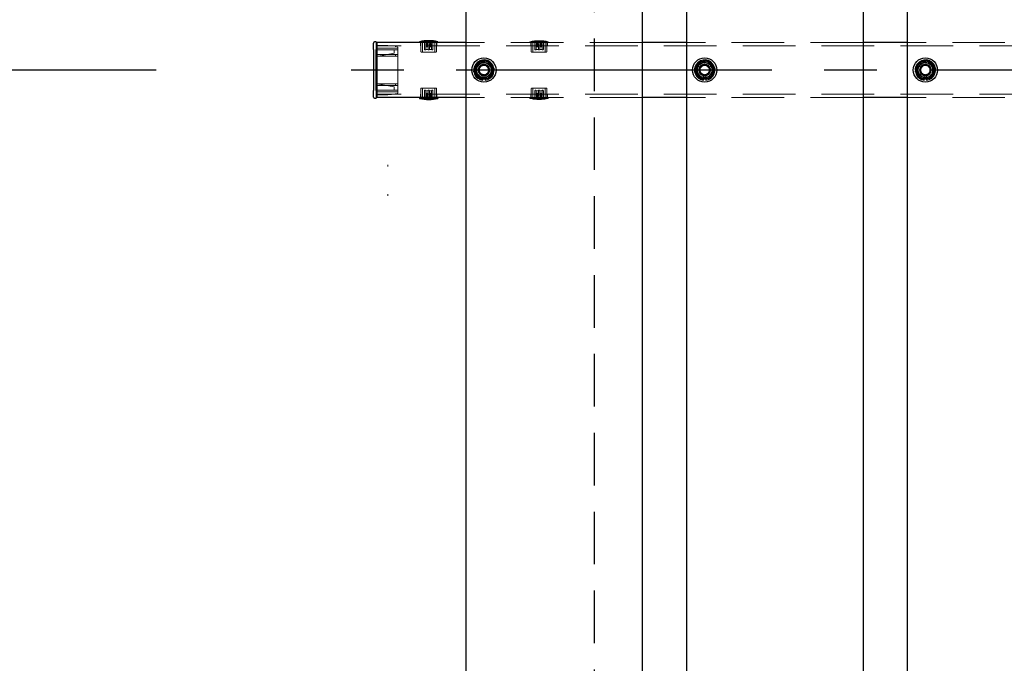
# Model space of a CAD drawing. Extents: x 0 to 21000, y 0 to 14850.
# Drawn here: x 4803 to 5695, y 11330 to 11913 of the extents above; entities that cross this region are included whole.
import ezdxf

# ---------------------------------------------------------------- set-up
doc = ezdxf.new("R2010")
doc.units = 0
doc.header["$LTSCALE"] = 15
doc.linetypes.add('CENTER2', pattern=[28.575, 19.05, -3.175, 3.175, -3.175])
doc.linetypes.add('HIDDEN2', pattern=[4.7625, 3.175, -1.5875])
doc.layers.get('DEFPOINTS').update_dxf_attribs({"linetype": 'CONTINUOUS'})
for name, color, linetype in [('P001', 131, 'CONTINUOUS'), ('P919', 75, 'CONTINUOUS'), ('P_1CENTER', 2, 'CONTINUOUS'), ('P_2DIM', 6, 'CONTINUOUS')]:
    doc.layers.add(name, color=color, linetype=linetype)
doc.layers.add('P902（隠線）', color=147, linetype='CONTINUOUS', lineweight=5, true_color=0x3f6f7f)
doc.styles.add('BIGFONT', font='simplex.shx', dxfattribs={"bigfont": 'bigfont.shx'})
doc.dimstyles.new('DIMBIGFONT$0', dxfattribs={"dimscale": 50, "dimtxt": 3, "dimasz": 2, "dimexe": 1.5, "dimexo": 3, "dimgap": 0.75, "dimtad": 1, "dimdec": 1, "dimdsep": 46, "dimtxsty": 'BIGFONT', "dimsah": 1, "dimcen": 0, "dimclrt": 230, "dimadec": 1, "dimazin": 2, "dimtfac": 0.6, "dimtdec": 1, "dimtofl": 0, "dimtmove": 2, "dimatfit": 3, "dimfxl": 1, "dimtvp": 1, "dimtolj": 1, "dimarcsym": 0})

# ---------------------------------------------------------------- blocks, each defined once
blk = doc.blocks.new('*D12')
at = {"layer": 'DEFPOINTS', "color": 0}
for p in [(9723.44, 13467.2), (5123.44, 11891.7), (9723.44, 11891.7)]:
    blk.add_point(p, dxfattribs=at)
at = {"layer": 'P_2DIM', "color": 0, "lineweight": -2}
for p, q in [((5123.44, 12041.7), (5123.44, 13542.2)), ((9723.44, 12041.7), (9723.44, 13542.2)), ((5223.44, 13467.2), (9623.44, 13467.2))]:
    blk.add_line(p, q, dxfattribs=at)
at = {"layer": 'P_2DIM', "color": 0}
for points in [[(5223.44, 13483.87), (5223.44, 13450.54), (5123.44, 13467.2)], [(9623.44, 13483.87), (9623.44, 13450.54), (9723.44, 13467.2)]]:
    blk.add_solid(points, dxfattribs=at)
at = {"layer": 'P_2DIM', "color": 230, "insert": (7159.16, 13654.7), "char_height": 150, "attachment_point": 1, "style": 'BIGFONT'}
blk.add_mtext('\\A1;4600', dxfattribs=at)
blk = doc.blocks.new('*D13')
at = {"layer": 'DEFPOINTS', "color": 0}
for p in [(5123.44, 13067.2), (5223.44, 11923.95), (5123.44, 11891.7)]:
    blk.add_point(p, dxfattribs=at)
at = {"layer": 'P_2DIM', "color": 0, "lineweight": -2}
for p, q in [((5123.44, 12041.7), (5123.44, 13142.2)), ((5223.44, 12073.95), (5223.44, 13142.2)), ((5023.44, 13067.2), (4923.44, 13067.2)), ((5223.44, 13067.2), (5123.44, 13067.2)), ((5323.44, 13067.2), (5423.44, 13067.2))]:
    blk.add_line(p, q, dxfattribs=at)
at = {"layer": 'P_2DIM', "color": 0}
for points in [[(5023.44, 13083.87), (5023.44, 13050.54), (5123.44, 13067.2)], [(5323.44, 13083.87), (5323.44, 13050.54), (5223.44, 13067.2)]]:
    blk.add_solid(points, dxfattribs=at)
at = {"layer": 'P_2DIM', "color": 230, "insert": (5156.97, 13285.21), "char_height": 150, "attachment_point": 1, "style": 'BIGFONT'}
blk.add_mtext('\\A1;100', dxfattribs=at)
blk = doc.blocks.new('*D6')
at = {"layer": 'DEFPOINTS', "color": 0}
for p in [(5206.94, 12067.2), (3626.44, 9867.2), (5206.94, 9867.2)]:
    blk.add_point(p, dxfattribs=at)
at = {"layer": 'P_2DIM', "color": 0, "lineweight": -2}
for p, q in [((5056.94, 12067.2), (3551.44, 12067.2)), ((3626.44, 11967.2), (3626.44, 9967.2)), ((5056.94, 9867.2), (3551.44, 9867.2))]:
    blk.add_line(p, q, dxfattribs=at)
at = {"layer": 'P_2DIM', "color": 0}
for points in [[(3609.78, 11967.2), (3643.11, 11967.2), (3626.44, 12067.2)], [(3609.78, 9967.2), (3643.11, 9967.2), (3626.44, 9867.2)]]:
    blk.add_solid(points, dxfattribs=at)
at = {"layer": 'P_2DIM', "color": 230, "insert": (3438.94, 10798.34), "char_height": 150, "attachment_point": 1, "rotation": 90, "style": 'BIGFONT'}
blk.add_mtext('\\A1;2200', dxfattribs=at)
blk = doc.blocks.new('*D8')
at = {"layer": 'DEFPOINTS', "color": 0}
for p in [(4126.44, 11867.2), (5076.44, 11867.2), (5076.44, 10867.2)]:
    blk.add_point(p, dxfattribs=at)
at = {"layer": 'P_2DIM', "color": 0, "lineweight": -2}
for p, q in [((4926.44, 11867.2), (4051.44, 11867.2)), ((4126.44, 10967.2), (4126.44, 11767.2)), ((4926.44, 10867.2), (4051.44, 10867.2))]:
    blk.add_line(p, q, dxfattribs=at)
at = {"layer": 'P_2DIM', "color": 0}
for points in [[(4109.78, 11767.2), (4143.11, 11767.2), (4126.44, 11867.2)], [(4109.78, 10967.2), (4143.11, 10967.2), (4126.44, 10867.2)]]:
    blk.add_solid(points, dxfattribs=at)
at = {"layer": 'P_2DIM', "color": 230, "insert": (3938.94, 11117.2), "char_height": 150, "attachment_point": 1, "rotation": 90, "style": 'BIGFONT'}
blk.add_mtext('\\A1;1000', dxfattribs=at)
blk = doc.blocks.new('*D7')
at = {"layer": 'DEFPOINTS', "color": 0}
for p in [(4126.44, 12067.2), (5206.94, 12067.2), (5076.44, 11867.2)]:
    blk.add_point(p, dxfattribs=at)
at = {"layer": 'P_2DIM', "color": 0, "lineweight": -2}
for p, q in [((4126.44, 12167.2), (4126.44, 12267.2)), ((5056.94, 12067.2), (4051.44, 12067.2)), ((4926.44, 11867.2), (4051.44, 11867.2)), ((4126.44, 11767.2), (4126.44, 11667.2))]:
    blk.add_line(p, q, dxfattribs=at)
at = {"layer": 'P_2DIM', "color": 0}
for points in [[(4109.78, 12167.2), (4143.11, 12167.2), (4126.44, 12067.2)], [(4109.78, 11767.2), (4143.11, 11767.2), (4126.44, 11867.2)]]:
    blk.add_solid(points, dxfattribs=at)
at = {"layer": 'P_2DIM', "color": 230, "insert": (3788.37, 11671.98), "char_height": 150, "attachment_point": 1, "rotation": 90, "style": 'BIGFONT'}
blk.add_mtext('\\A1;200', dxfattribs=at)

msp = doc.modelspace()

# ---------------------------------------------------------------- linework, layer by layer
at = {"layer": 'P001'}
for p, q in [((5206.94, 12067.2), (5206.94, 9867.2)), ((5366.94, 12067.2), (5366.94, 9867.2)), ((5406.94, 12067.2), (5406.94, 9867.2)), ((5566.94, 12067.2), (5566.94, 9867.2)), ((5606.94, 12067.2), (5606.94, 9867.2)), ((5123.44, 11885.8), (5123.44, 11891.7)), ((5125.74, 11892.7), (5124.44, 11892.7)), ((5125.94, 11892.5), (5125.94, 11885.8)), ((5125.94, 11892.2), (5126.44, 11892.2)), ((5126.44, 11892.2), (5126.44, 11885.8)), ((5206.94, 11892.2), (5126.44, 11892.2)), ((5126.44, 11885.8), (5126.44, 11892.2)), ((5181.79, 11892.9), (5165.09, 11892.9)), ((5165.09, 11892.2), (5165.09, 11892.9)), ((5181.79, 11892.2), (5181.79, 11892.9)), ((5406.94, 11892.2), (5366.94, 11892.2)), ((5606.94, 11892.2), (5566.94, 11892.2)), ((5123.44, 11885.8), (5123.44, 11848.6)), ((5125.94, 11848.6), (5125.94, 11885.8)), ((5126.44, 11848.6), (5126.44, 11885.8)), ((5126.44, 11885.8), (5126.44, 11848.6)), ((5222.44, 11858.06), (5222.44, 11858.97)), ((5224.44, 11859.27), (5224.44, 11858.06)), ((5422.44, 11858.06), (5422.44, 11858.97)), ((5424.44, 11859.27), (5424.44, 11858.06)), ((5622.44, 11858.06), (5622.44, 11858.97)), ((5624.44, 11859.27), (5624.44, 11858.06)), ((5123.44, 11842.7), (5123.44, 11848.6)), ((5125.94, 11848.6), (5125.94, 11841.9)), ((5126.44, 11848.6), (5126.44, 11842.2)), ((5126.44, 11842.2), (5126.44, 11848.6)), ((5124.44, 11841.7), (5125.74, 11841.7)), ((5125.94, 11842.2), (5126.44, 11842.2)), ((5206.94, 11842.2), (5126.44, 11842.2)), ((5165.09, 11842.2), (5165.09, 11841.5)), ((5165.09, 11841.5), (5181.79, 11841.5)), ((5181.79, 11842.2), (5181.79, 11841.5)), ((5406.94, 11842.2), (5366.94, 11842.2)), ((5606.94, 11842.2), (5566.94, 11842.2))]:
    msp.add_line(p, q, dxfattribs=at)
for centre in [(5223.44, 11867.2), (5423.44, 11867.2), (5623.44, 11867.2)]:
    msp.add_circle(centre, 11, dxfattribs=at)
for centre, radius, start, end in [((5124.44, 11891.7), 1, 90, 180), ((5125.74, 11892.5), 0.2, 0, 90), ((5173.44, 11854.62), 39.18, 77.69631, 102.30369), ((5223.44, 11867.2), 9.2, 128.93589, 188.11958), ((5223.44, 11867.2), 8, 98.52773, 158.52773), ((5223.44, 11867.2), 9.2, 68.93589, 128.11958), ((5223.44, 11867.2), 8, 38.52773, 98.52773), ((5223.44, 11867.2), 9.2, 8.93589, 68.11958), ((5423.44, 11867.2), 9.2, 128.93589, 188.11958), ((5423.44, 11867.2), 8, 98.52773, 158.52773), ((5423.44, 11867.2), 9.2, 68.93589, 128.11958), ((5423.44, 11867.2), 8, 38.52773, 98.52773), ((5423.44, 11867.2), 9.2, 8.93589, 68.11958), ((5623.44, 11867.2), 9.2, 128.93589, 188.11958), ((5623.44, 11867.2), 8, 98.52773, 158.52773), ((5623.44, 11867.2), 9.2, 68.93589, 128.11958), ((5623.44, 11867.2), 8, 38.52773, 98.52773), ((5623.44, 11867.2), 9.2, 8.93589, 68.11958), ((5223.44, 11867.2), 9.2, 188.93589, 248.11958), ((5223.44, 11867.2), 8, 158.52773, 218.52773), ((5223.44, 11867.2), 8, 278.52773, 338.52773), ((5223.44, 11867.2), 9.2, 308.93589, 8.11958), ((5223.44, 11867.2), 8, 338.52773, 38.52773), ((5423.44, 11867.2), 9.2, 188.93589, 248.11958), ((5423.44, 11867.2), 8, 158.52773, 218.52773), ((5423.44, 11867.2), 8, 278.52773, 338.52773), ((5423.44, 11867.2), 9.2, 308.93589, 8.11958), ((5423.44, 11867.2), 8, 338.52773, 38.52773), ((5623.44, 11867.2), 9.2, 188.93589, 248.11958), ((5623.44, 11867.2), 8, 158.52773, 218.52773), ((5623.44, 11867.2), 8, 278.52773, 338.52773), ((5623.44, 11867.2), 9.2, 308.93589, 8.11958), ((5623.44, 11867.2), 8, 338.52773, 38.52773), ((5223.44, 11867.2), 8, 218.52773, 278.52773), ((5223.44, 11867.2), 9.2, 248.93589, 263.75987), ((5223.44, 11867.2), 9.2, 276.24013, 308.11958), ((5423.44, 11867.2), 8, 218.52773, 278.52773), ((5423.44, 11867.2), 9.2, 248.93589, 263.75987), ((5423.44, 11867.2), 9.2, 276.24013, 308.11958), ((5623.44, 11867.2), 8, 218.52773, 278.52773), ((5623.44, 11867.2), 9.2, 248.93589, 263.75987), ((5623.44, 11867.2), 9.2, 276.24013, 308.11958), ((5124.44, 11842.7), 1, 180, 270), ((5125.74, 11841.9), 0.2, 270, 0), ((5173.44, 11879.79), 39.18, 257.69631, 282.30369)]:
    msp.add_arc(centre, radius, start, end, dxfattribs=at)
for points in [[(5216, 11870.13), (5216.78, 11872.13), (5217.69, 11874.43)], [(5217.69, 11874.43), (5220.14, 11874.8), (5222.26, 11875.12)], [(5222.26, 11875.12), (5224.38, 11875.43), (5226.83, 11875.8)], [(5226.83, 11875.8), (5228.37, 11873.86), (5229.7, 11872.19)], [(5416, 11870.13), (5416.78, 11872.13), (5417.69, 11874.43)], [(5417.69, 11874.43), (5420.14, 11874.8), (5422.26, 11875.12)], [(5422.26, 11875.12), (5424.38, 11875.43), (5426.83, 11875.8)], [(5426.83, 11875.8), (5428.37, 11873.86), (5429.7, 11872.19)], [(5616, 11870.13), (5616.78, 11872.13), (5617.69, 11874.43)], [(5617.69, 11874.43), (5620.14, 11874.8), (5622.26, 11875.12)], [(5622.26, 11875.12), (5624.38, 11875.43), (5626.83, 11875.8)], [(5626.83, 11875.8), (5628.37, 11873.86), (5629.7, 11872.19)], [(5214.31, 11865.83), (5215.22, 11868.14), (5216, 11870.13)], [(5217.19, 11862.22), (5215.85, 11863.9), (5214.31, 11865.83)], [(5230.89, 11864.28), (5230.1, 11862.28), (5229.2, 11859.98)], [(5229.7, 11872.19), (5231.04, 11870.51), (5232.58, 11868.57)], [(5232.58, 11868.57), (5231.67, 11866.27), (5230.89, 11864.28)], [(5414.31, 11865.83), (5415.22, 11868.14), (5416, 11870.13)], [(5417.19, 11862.22), (5415.85, 11863.9), (5414.31, 11865.83)], [(5430.89, 11864.28), (5430.1, 11862.28), (5429.2, 11859.98)], [(5429.7, 11872.19), (5431.04, 11870.51), (5432.58, 11868.57)], [(5432.58, 11868.57), (5431.67, 11866.27), (5430.89, 11864.28)], [(5614.31, 11865.83), (5615.22, 11868.14), (5616, 11870.13)], [(5617.19, 11862.22), (5615.85, 11863.9), (5614.31, 11865.83)], [(5630.89, 11864.28), (5630.1, 11862.28), (5629.2, 11859.98)], [(5629.7, 11872.19), (5631.04, 11870.51), (5632.58, 11868.57)], [(5632.58, 11868.57), (5631.67, 11866.27), (5630.89, 11864.28)], [(5220.06, 11858.61), (5218.52, 11860.54), (5217.19, 11862.22)], [(5224.63, 11859.29), (5222.51, 11858.98), (5220.06, 11858.61)], [(5229.2, 11859.98), (5226.75, 11859.61), (5224.63, 11859.29)], [(5420.06, 11858.61), (5418.52, 11860.54), (5417.19, 11862.22)], [(5424.63, 11859.29), (5422.51, 11858.98), (5420.06, 11858.61)], [(5429.2, 11859.98), (5426.75, 11859.61), (5424.63, 11859.29)], [(5620.06, 11858.61), (5618.52, 11860.54), (5617.19, 11862.22)], [(5624.63, 11859.29), (5622.51, 11858.98), (5620.06, 11858.61)], [(5629.2, 11859.98), (5626.75, 11859.61), (5624.63, 11859.29)]]:
    msp.add_rational_spline(points, [1, 1.0379548493, 1], degree=2, dxfattribs=at)
at = {"layer": 'P902（隠線）', "linetype": 'HIDDEN2'}
for p, q in [((5125.74, 11891.7), (5125.74, 11885.8)), ((5126.44, 11891.7), (5125.74, 11891.7)), ((5165.94, 11889), (5165.94, 11892.2)), ((5166.39, 11884), (5166.39, 11892.2)), ((5167.79, 11892.2), (5167.79, 11883.5)), ((5169.59, 11892.2), (5169.59, 11886)), ((5170.79, 11890.5), (5170.79, 11891.3)), ((5170.79, 11891.3), (5172.84, 11891.3)), ((5172.84, 11890.5), (5172.84, 11891.3)), ((5174.04, 11891.3), (5176.09, 11891.3)), ((5174.04, 11889.7), (5174.04, 11891.3)), ((5176.09, 11889.7), (5176.09, 11891.3)), ((5177.29, 11886), (5177.29, 11892.2)), ((5179.09, 11892.2), (5179.09, 11883.5)), ((5180.49, 11884), (5180.49, 11892.2)), ((5180.94, 11889), (5180.94, 11892.2)), ((5366.94, 11892.2), (5206.94, 11892.2)), ((5281.79, 11892.9), (5265.09, 11892.9)), ((5265.09, 11892.2), (5265.09, 11892.9)), ((5265.94, 11889), (5265.94, 11892.2)), ((5266.39, 11884), (5266.39, 11892.2)), ((5267.79, 11892.2), (5267.79, 11883.5)), ((5269.59, 11892.2), (5269.59, 11886)), ((5270.79, 11890.5), (5270.79, 11891.3)), ((5270.79, 11891.3), (5272.84, 11891.3)), ((5272.84, 11890.5), (5272.84, 11891.3)), ((5274.04, 11891.3), (5276.09, 11891.3)), ((5274.04, 11889.7), (5274.04, 11891.3)), ((5276.09, 11889.7), (5276.09, 11891.3)), ((5277.29, 11886), (5277.29, 11892.2)), ((5279.09, 11892.2), (5279.09, 11883.5)), ((5280.49, 11884), (5280.49, 11892.2)), ((5280.94, 11889), (5280.94, 11892.2)), ((5281.79, 11892.2), (5281.79, 11892.9)), ((5566.94, 11892.2), (5406.94, 11892.2)), ((5766.94, 11892.2), (5606.94, 11892.2)), ((5126.24, 11890.2), (5125.74, 11890.2)), ((5125.74, 11848.6), (5125.74, 11885.8)), ((5126.24, 11890.2), (5126.24, 11885.8)), ((5126.24, 11848.6), (5126.24, 11885.8)), ((5126.44, 11889.5), (5136.44, 11889.5)), ((9720.44, 11889), (5126.44, 11889)), ((5126.44, 11887), (5145.44, 11887)), ((5126.44, 11887), (5145.44, 11887)), ((5126.44, 11885.5), (5145.44, 11885.5)), ((5142.14, 11882.5), (5126.44, 11879.6)), ((5136.42, 11888.75), (5136.44, 11889.5)), ((5143.45, 11889.12), (5136.44, 11889.5)), ((5142.14, 11883.27), (5142.14, 11885.5)), ((5142.14, 11883.27), (5142.14, 11882.5)), ((5143.23, 11888.38), (5143.45, 11889.12)), ((5143.45, 11889.12), (5145.44, 11888)), ((5145.44, 11888), (5145.44, 11887.15)), ((5145.44, 11887.15), (5145.44, 11881.2)), ((5166.89, 11883.5), (5179.99, 11883.5)), ((5170.79, 11888.2), (5170.79, 11890.5)), ((5172.84, 11890.5), (5170.79, 11890.5)), ((5170.79, 11889.7), (5172.84, 11889.7)), ((5170.79, 11888.9), (5172.84, 11888.9)), ((5172.84, 11888.2), (5170.79, 11888.2)), ((5172.85, 11885.9), (5170.79, 11885.9)), ((5172.84, 11890.5), (5172.84, 11888.2)), ((5172.84, 11886), (5172.84, 11888.2)), ((5174.04, 11890.5), (5176.09, 11890.5)), ((5174.04, 11888.9), (5174.04, 11889.7)), ((5174.04, 11889.7), (5176.09, 11889.7)), ((5174.04, 11888.2), (5174.04, 11888.9)), ((5176.09, 11888.9), (5174.04, 11888.9)), ((5174.04, 11888.2), (5174.04, 11886)), ((5176.09, 11888.2), (5174.04, 11888.2)), ((5176.1, 11885.9), (5174.04, 11885.9)), ((5176.09, 11888.9), (5176.09, 11889.7)), ((5176.09, 11888.9), (5176.09, 11888.2)), ((5266.89, 11883.5), (5279.99, 11883.5)), ((5270.79, 11888.2), (5270.79, 11890.5)), ((5272.84, 11890.5), (5270.79, 11890.5)), ((5270.79, 11889.7), (5272.84, 11889.7)), ((5270.79, 11888.9), (5272.84, 11888.9)), ((5272.84, 11888.2), (5270.79, 11888.2)), ((5272.85, 11885.9), (5270.79, 11885.9)), ((5272.84, 11890.5), (5272.84, 11888.2)), ((5272.84, 11886), (5272.84, 11888.2)), ((5274.04, 11890.5), (5276.09, 11890.5)), ((5274.04, 11888.9), (5274.04, 11889.7)), ((5274.04, 11889.7), (5276.09, 11889.7)), ((5274.04, 11888.2), (5274.04, 11888.9)), ((5276.09, 11888.9), (5274.04, 11888.9)), ((5274.04, 11888.2), (5274.04, 11886)), ((5276.09, 11888.2), (5274.04, 11888.2)), ((5276.1, 11885.9), (5274.04, 11885.9)), ((5276.09, 11888.9), (5276.09, 11889.7)), ((5276.09, 11888.9), (5276.09, 11888.2)), ((5136.42, 11881.2), (5126.44, 11881.2)), ((5126.44, 11879.7), (5136.42, 11879.7)), ((5143.23, 11881.2), (5136.42, 11881.2)), ((5136.42, 11879.7), (5143.23, 11879.7)), ((5145.44, 11881.2), (5143.23, 11881.2)), ((5143.23, 11879.7), (5145.44, 11879.7)), ((5145.44, 11881.2), (5145.44, 11879.7)), ((5145.44, 11879.7), (5145.44, 11854.7)), ((5125.74, 11870.2), (5126.44, 11870.2)), ((5126.44, 11864.2), (5125.74, 11864.2)), ((5222.44, 11858.97), (5222.44, 11862.2)), ((5224.44, 11862.2), (5224.44, 11859.27)), ((5422.44, 11858.97), (5422.44, 11862.2)), ((5424.44, 11862.2), (5424.44, 11859.27)), ((5622.44, 11858.97), (5622.44, 11862.2)), ((5624.44, 11862.2), (5624.44, 11859.27)), ((5125.74, 11848.6), (5125.74, 11842.7)), ((5126.24, 11848.6), (5126.24, 11844.2)), ((5126.44, 11854.8), (5142.14, 11851.9)), ((5136.42, 11854.7), (5126.44, 11854.7)), ((5126.44, 11853.2), (5136.42, 11853.2)), ((5126.44, 11848.9), (5145.44, 11848.9)), ((5126.44, 11847.4), (5145.44, 11847.4)), ((5126.44, 11847.4), (5145.44, 11847.4)), ((5143.23, 11854.7), (5136.42, 11854.7)), ((5136.42, 11853.2), (5143.23, 11853.2)), ((5142.14, 11851.9), (5142.14, 11851.14)), ((5142.14, 11848.9), (5142.14, 11851.14)), ((5145.44, 11854.7), (5143.23, 11854.7)), ((5143.23, 11853.2), (5145.44, 11853.2)), ((5145.44, 11846.4), (5143.45, 11845.29)), ((5145.44, 11854.7), (5145.44, 11853.2)), ((5145.44, 11853.2), (5145.44, 11847.26)), ((5145.44, 11847.26), (5145.44, 11846.4)), ((5166.39, 11850.4), (5166.39, 11842.2)), ((5179.99, 11850.9), (5166.89, 11850.9)), ((5167.79, 11842.2), (5167.79, 11850.9)), ((5169.59, 11848.4), (5169.59, 11842.2)), ((5170.79, 11848.5), (5172.85, 11848.5)), ((5170.79, 11846.2), (5172.84, 11846.2)), ((5170.79, 11845.5), (5170.79, 11846.2)), ((5172.84, 11846.2), (5172.84, 11848.4)), ((5172.84, 11846.2), (5172.84, 11845.5)), ((5174.04, 11848.5), (5176.1, 11848.5)), ((5174.04, 11848.4), (5174.04, 11846.2)), ((5174.04, 11846.2), (5176.09, 11846.2)), ((5174.04, 11843.9), (5174.04, 11846.2)), ((5176.09, 11846.2), (5176.09, 11843.9)), ((5177.29, 11842.2), (5177.29, 11848.4)), ((5179.09, 11842.2), (5179.09, 11850.9)), ((5180.49, 11850.4), (5180.49, 11842.2)), ((5266.39, 11850.4), (5266.39, 11842.2)), ((5279.99, 11850.9), (5266.89, 11850.9)), ((5267.79, 11842.2), (5267.79, 11850.9)), ((5269.59, 11848.4), (5269.59, 11842.2)), ((5270.79, 11848.5), (5272.85, 11848.5)), ((5270.79, 11846.2), (5272.84, 11846.2)), ((5270.79, 11845.5), (5270.79, 11846.2)), ((5272.84, 11846.2), (5272.84, 11848.4)), ((5272.84, 11846.2), (5272.84, 11845.5)), ((5274.04, 11848.5), (5276.1, 11848.5)), ((5274.04, 11848.4), (5274.04, 11846.2)), ((5274.04, 11846.2), (5276.09, 11846.2)), ((5274.04, 11843.9), (5274.04, 11846.2)), ((5276.09, 11846.2), (5276.09, 11843.9)), ((5277.29, 11842.2), (5277.29, 11848.4)), ((5279.09, 11842.2), (5279.09, 11850.9)), ((5280.49, 11850.4), (5280.49, 11842.2)), ((5126.24, 11844.2), (5125.74, 11844.2)), ((5126.44, 11842.7), (5125.74, 11842.7)), ((9720.44, 11845.4), (5126.44, 11845.4)), ((5126.44, 11844.9), (5136.44, 11844.9)), ((5136.44, 11844.9), (5136.42, 11845.65)), ((5136.44, 11844.9), (5143.45, 11845.29)), ((5143.45, 11845.29), (5143.23, 11846.03)), ((5165.94, 11842.2), (5165.94, 11845.4)), ((5170.79, 11845.5), (5172.84, 11845.5)), ((5170.79, 11845.5), (5170.79, 11844.7)), ((5170.79, 11844.7), (5170.79, 11843.1)), ((5172.84, 11844.7), (5170.79, 11844.7)), ((5172.84, 11843.9), (5170.79, 11843.9)), ((5172.84, 11843.1), (5170.79, 11843.1)), ((5172.84, 11845.5), (5172.84, 11844.7)), ((5172.84, 11844.7), (5172.84, 11843.1)), ((5176.09, 11845.5), (5174.04, 11845.5)), ((5176.09, 11844.7), (5174.04, 11844.7)), ((5174.04, 11843.9), (5176.09, 11843.9)), ((5174.04, 11843.9), (5174.04, 11843.1)), ((5176.09, 11843.1), (5174.04, 11843.1)), ((5176.09, 11843.9), (5176.09, 11843.1)), ((5180.94, 11842.2), (5180.94, 11845.4)), ((5366.94, 11842.2), (5206.94, 11842.2)), ((5265.09, 11842.2), (5265.09, 11841.5)), ((5265.09, 11841.5), (5281.79, 11841.5)), ((5265.94, 11842.2), (5265.94, 11845.4)), ((5270.79, 11845.5), (5272.84, 11845.5)), ((5270.79, 11845.5), (5270.79, 11844.7)), ((5270.79, 11844.7), (5270.79, 11843.1)), ((5272.84, 11844.7), (5270.79, 11844.7)), ((5272.84, 11843.9), (5270.79, 11843.9)), ((5272.84, 11843.1), (5270.79, 11843.1)), ((5272.84, 11845.5), (5272.84, 11844.7)), ((5272.84, 11844.7), (5272.84, 11843.1)), ((5276.09, 11845.5), (5274.04, 11845.5)), ((5276.09, 11844.7), (5274.04, 11844.7)), ((5274.04, 11843.9), (5276.09, 11843.9)), ((5274.04, 11843.9), (5274.04, 11843.1)), ((5276.09, 11843.1), (5274.04, 11843.1)), ((5276.09, 11843.9), (5276.09, 11843.1)), ((5280.94, 11842.2), (5280.94, 11845.4)), ((5281.79, 11842.2), (5281.79, 11841.5)), ((5566.94, 11842.2), (5406.94, 11842.2)), ((5766.94, 11842.2), (5606.94, 11842.2))]:
    msp.add_line(p, q, dxfattribs=at)
for centre, radius in [((5223.44, 11867.2), 8.15), ((5223.44, 11867.2), 7), ((5223.44, 11867.2), 6.75), ((5223.44, 11867.2), 6.5), ((5423.44, 11867.2), 8.15), ((5423.44, 11867.2), 7), ((5423.44, 11867.2), 6.75), ((5423.44, 11867.2), 6.5), ((5623.44, 11867.2), 8.15), ((5623.44, 11867.2), 7), ((5623.44, 11867.2), 6.75), ((5623.44, 11867.2), 6.5), ((5223.44, 11867.2), 5.25), ((5223.44, 11867.2), 5), ((5223.44, 11867.2), 4.5), ((5223.44, 11867.2), 4.19), ((5423.44, 11867.2), 5.25), ((5423.44, 11867.2), 5), ((5423.44, 11867.2), 4.5), ((5423.44, 11867.2), 4.19), ((5623.44, 11867.2), 5.25), ((5623.44, 11867.2), 5), ((5623.44, 11867.2), 4.5), ((5623.44, 11867.2), 4.19)]:
    msp.add_circle(centre, radius, dxfattribs=at)
for centre, radius, start, end in [((5273.44, 11854.62), 39.18, 77.69631, 102.30369), ((5166.89, 11884), 0.5, 180, 270), ((5179.99, 11884), 0.5, 270, 0), ((5266.89, 11884), 0.5, 180, 270), ((5279.99, 11884), 0.5, 270, 0), ((5223.44, 11867.2), 9.2, 128.11958, 128.93589), ((5223.44, 11867.2), 9.2, 68.11958, 68.93589), ((5423.44, 11867.2), 9.2, 128.11958, 128.93589), ((5423.44, 11867.2), 9.2, 68.11958, 68.93589), ((5623.44, 11867.2), 9.2, 128.11958, 128.93589), ((5623.44, 11867.2), 9.2, 68.11958, 68.93589), ((5223.44, 11867.2), 9.2, 188.11958, 188.93589), ((5223.44, 11867.2), 5.1, 281.30773, 258.69227), ((5223.44, 11867.2), 9.2, 8.11958, 8.93589), ((5423.44, 11867.2), 9.2, 188.11958, 188.93589), ((5423.44, 11867.2), 5.1, 281.30773, 258.69227), ((5423.44, 11867.2), 9.2, 8.11958, 8.93589), ((5623.44, 11867.2), 9.2, 188.11958, 188.93589), ((5623.44, 11867.2), 5.1, 281.30773, 258.69227), ((5623.44, 11867.2), 9.2, 8.11958, 8.93589), ((5223.44, 11867.2), 9.2, 248.11958, 248.93589), ((5223.44, 11867.2), 9.2, 308.11958, 308.93589), ((5423.44, 11867.2), 9.2, 248.11958, 248.93589), ((5423.44, 11867.2), 9.2, 308.11958, 308.93589), ((5623.44, 11867.2), 9.2, 248.11958, 248.93589), ((5623.44, 11867.2), 9.2, 308.11958, 308.93589), ((5166.89, 11850.4), 0.5, 90, 180), ((5179.99, 11850.4), 0.5, 0, 90), ((5266.89, 11850.4), 0.5, 90, 180), ((5279.99, 11850.4), 0.5, 0, 90), ((5273.44, 11879.79), 39.18, 257.69631, 282.30369)]:
    msp.add_arc(centre, radius, start, end, dxfattribs=at)
for centre, ratio, end_param in [((5143.23, 11880.45), 0.285143, 6.283185), ((5143.23, 11853.95), 0.285143, 6.283185), ((5136.42, 11780.45), 0.027756, 6.283186), ((5136.42, 11753.95), 0.027756, 6.283186)]:
    msp.add_ellipse(centre, major_axis=(0, 0.75), ratio=ratio, start_param=3.141593, end_param=end_param, dxfattribs=at)
for points, knots in [([(5169.59, 11886), (5169.59, 11885.93), (5169.61, 11885.85), (5169.67, 11885.71), (5169.71, 11885.64), (5169.81, 11885.53), (5169.88, 11885.49), (5170.03, 11885.42), (5170.12, 11885.4), (5170.27, 11885.4), (5170.35, 11885.42), (5170.5, 11885.48), (5170.57, 11885.53), (5170.68, 11885.64), (5170.72, 11885.71), (5170.77, 11885.82), (5170.78, 11885.86), (5170.79, 11885.9)], [-0.1927274, -0.1927274, -0.1927274, -0.1927274, -0.1701595, -0.1701595, -0.1475916, -0.1475916, -0.1214043, -0.1214043, -0.0952169, -0.0952169, -0.0700426, -0.0700426, -0.0448683, -0.0448683, -0.0224342, -0.0224342, -0.0098297, -0.0098297, -0.0098297, -0.0098297]), ([(5172.84, 11886), (5172.84, 11886), (5172.84, 11885.99), (5172.84, 11885.98), (5172.85, 11885.96), (5172.85, 11885.93), (5172.85, 11885.9)], [-0.00225511, -0.00225511, -0.00225511, -0.00225511, 0, 0, 0, 0.0083843, 0.0083843, 0.0083843, 0.0083843]), ([(5172.85, 11885.9), (5172.86, 11885.86), (5172.87, 11885.82), (5172.92, 11885.7), (5172.97, 11885.63), (5173.07, 11885.53), (5173.14, 11885.48), (5173.29, 11885.42), (5173.37, 11885.4), (5173.52, 11885.4), (5173.6, 11885.42), (5173.75, 11885.48), (5173.82, 11885.53), (5173.92, 11885.63), (5173.97, 11885.7), (5174.02, 11885.82), (5174.03, 11885.86), (5174.04, 11885.9)], [-0.1710948, -0.1710948, -0.1710948, -0.1710948, -0.1582906, -0.1582906, -0.1356776, -0.1356776, -0.1130647, -0.1130647, -0.0904518, -0.0904518, -0.0678388, -0.0678388, -0.0452259, -0.0452259, -0.022613, -0.022613, -0.0098087, -0.0098087, -0.0098087, -0.0098087]), ([(5174.04, 11885.9), (5174.04, 11885.93), (5174.04, 11885.96), (5174.04, 11885.99), (5174.04, 11886), (5174.04, 11886)], [-0.20261712, -0.20261712, -0.20261712, -0.20261712, -0.19423282, -0.19423282, -0.19197771, -0.19197771, -0.19197771, -0.19197771]), ([(5176.1, 11885.9), (5176.11, 11885.86), (5176.12, 11885.82), (5176.17, 11885.71), (5176.21, 11885.64), (5176.32, 11885.53), (5176.39, 11885.48), (5176.54, 11885.42), (5176.62, 11885.4), (5176.77, 11885.4), (5176.85, 11885.42), (5177.01, 11885.49), (5177.08, 11885.53), (5177.18, 11885.64), (5177.22, 11885.71), (5177.28, 11885.85), (5177.29, 11885.93), (5177.29, 11886)], [0.2025763, 0.2025763, 0.2025763, 0.2025763, 0.2151808, 0.2151808, 0.2376149, 0.2376149, 0.2627892, 0.2627892, 0.2879635, 0.2879635, 0.3141509, 0.3141509, 0.3403382, 0.3403382, 0.3629061, 0.3629061, 0.385474, 0.385474, 0.385474, 0.385474]), ([(5269.59, 11886), (5269.59, 11885.93), (5269.61, 11885.85), (5269.67, 11885.71), (5269.71, 11885.64), (5269.81, 11885.53), (5269.88, 11885.49), (5270.03, 11885.42), (5270.12, 11885.4), (5270.27, 11885.4), (5270.35, 11885.42), (5270.5, 11885.48), (5270.57, 11885.53), (5270.68, 11885.64), (5270.72, 11885.71), (5270.77, 11885.82), (5270.78, 11885.86), (5270.79, 11885.9)], [-0.1927274, -0.1927274, -0.1927274, -0.1927274, -0.1701595, -0.1701595, -0.1475916, -0.1475916, -0.1214043, -0.1214043, -0.0952169, -0.0952169, -0.0700426, -0.0700426, -0.0448683, -0.0448683, -0.0224342, -0.0224342, -0.0098297, -0.0098297, -0.0098297, -0.0098297]), ([(5272.84, 11886), (5272.84, 11886), (5272.84, 11885.99), (5272.84, 11885.98), (5272.85, 11885.96), (5272.85, 11885.93), (5272.85, 11885.9)], [-0.00225511, -0.00225511, -0.00225511, -0.00225511, 0, 0, 0, 0.0083843, 0.0083843, 0.0083843, 0.0083843]), ([(5272.85, 11885.9), (5272.86, 11885.86), (5272.87, 11885.82), (5272.92, 11885.7), (5272.97, 11885.63), (5273.07, 11885.53), (5273.14, 11885.48), (5273.29, 11885.42), (5273.37, 11885.4), (5273.52, 11885.4), (5273.6, 11885.42), (5273.75, 11885.48), (5273.82, 11885.53), (5273.92, 11885.63), (5273.97, 11885.7), (5274.02, 11885.82), (5274.03, 11885.86), (5274.04, 11885.9)], [-0.1710948, -0.1710948, -0.1710948, -0.1710948, -0.1582906, -0.1582906, -0.1356776, -0.1356776, -0.1130647, -0.1130647, -0.0904518, -0.0904518, -0.0678388, -0.0678388, -0.0452259, -0.0452259, -0.022613, -0.022613, -0.0098087, -0.0098087, -0.0098087, -0.0098087]), ([(5274.04, 11885.9), (5274.04, 11885.93), (5274.04, 11885.96), (5274.04, 11885.99), (5274.04, 11886), (5274.04, 11886)], [-0.20261712, -0.20261712, -0.20261712, -0.20261712, -0.19423282, -0.19423282, -0.19197771, -0.19197771, -0.19197771, -0.19197771]), ([(5276.1, 11885.9), (5276.11, 11885.86), (5276.12, 11885.82), (5276.17, 11885.71), (5276.21, 11885.64), (5276.32, 11885.53), (5276.39, 11885.48), (5276.54, 11885.42), (5276.62, 11885.4), (5276.77, 11885.4), (5276.85, 11885.42), (5277.01, 11885.49), (5277.08, 11885.53), (5277.18, 11885.64), (5277.22, 11885.71), (5277.28, 11885.85), (5277.29, 11885.93), (5277.29, 11886)], [0.2025763, 0.2025763, 0.2025763, 0.2025763, 0.2151808, 0.2151808, 0.2376149, 0.2376149, 0.2627892, 0.2627892, 0.2879635, 0.2879635, 0.3141509, 0.3141509, 0.3403382, 0.3403382, 0.3629061, 0.3629061, 0.385474, 0.385474, 0.385474, 0.385474]), ([(5170.79, 11848.5), (5170.78, 11848.55), (5170.77, 11848.59), (5170.72, 11848.7), (5170.68, 11848.77), (5170.57, 11848.88), (5170.5, 11848.93), (5170.35, 11848.99), (5170.27, 11849), (5170.12, 11849), (5170.03, 11848.99), (5169.88, 11848.92), (5169.81, 11848.88), (5169.71, 11848.77), (5169.67, 11848.7), (5169.61, 11848.56), (5169.59, 11848.48), (5169.59, 11848.4)], [0.0098297, 0.0098297, 0.0098297, 0.0098297, 0.0224342, 0.0224342, 0.0448683, 0.0448683, 0.0700426, 0.0700426, 0.0952169, 0.0952169, 0.1214043, 0.1214043, 0.1475916, 0.1475916, 0.1701595, 0.1701595, 0.1927274, 0.1927274, 0.1927274, 0.1927274]), ([(5172.85, 11848.5), (5172.85, 11848.48), (5172.85, 11848.45), (5172.84, 11848.43), (5172.84, 11848.42), (5172.84, 11848.41), (5172.84, 11848.4)], [0.36842557, 0.36842557, 0.36842557, 0.36842557, 0.37680986, 0.37680986, 0.37680986, 0.37906497, 0.37906497, 0.37906497, 0.37906497]), ([(5172.85, 11848.5), (5172.86, 11848.55), (5172.87, 11848.59), (5172.92, 11848.71), (5172.97, 11848.78), (5173.07, 11848.88), (5173.14, 11848.93), (5173.29, 11848.99), (5173.37, 11849), (5173.52, 11849), (5173.6, 11848.99), (5173.75, 11848.93), (5173.82, 11848.88), (5173.92, 11848.78), (5173.97, 11848.71), (5174.02, 11848.59), (5174.03, 11848.55), (5174.04, 11848.5)], [-0.1710948, -0.1710948, -0.1710948, -0.1710948, -0.1582906, -0.1582906, -0.1356776, -0.1356776, -0.1130647, -0.1130647, -0.0904518, -0.0904518, -0.0678388, -0.0678388, -0.0452259, -0.0452259, -0.022613, -0.022613, -0.0098087, -0.0098087, -0.0098087, -0.0098087]), ([(5174.04, 11848.4), (5174.04, 11848.41), (5174.04, 11848.42), (5174.04, 11848.45), (5174.04, 11848.48), (5174.04, 11848.5)], [0.19197771, 0.19197771, 0.19197771, 0.19197771, 0.19423282, 0.19423282, 0.20261712, 0.20261712, 0.20261712, 0.20261712]), ([(5177.29, 11848.4), (5177.29, 11848.48), (5177.28, 11848.56), (5177.22, 11848.7), (5177.18, 11848.77), (5177.08, 11848.88), (5177.01, 11848.92), (5176.85, 11848.99), (5176.77, 11849), (5176.62, 11849), (5176.54, 11848.99), (5176.39, 11848.93), (5176.32, 11848.88), (5176.21, 11848.77), (5176.17, 11848.7), (5176.12, 11848.59), (5176.11, 11848.55), (5176.1, 11848.5)], [0, 0, 0, 0, 0.0225679, 0.0225679, 0.0451358, 0.0451358, 0.0713232, 0.0713232, 0.0975105, 0.0975105, 0.1226848, 0.1226848, 0.1478591, 0.1478591, 0.1702933, 0.1702933, 0.1828977, 0.1828977, 0.1828977, 0.1828977]), ([(5270.79, 11848.5), (5270.78, 11848.55), (5270.77, 11848.59), (5270.72, 11848.7), (5270.68, 11848.77), (5270.57, 11848.88), (5270.5, 11848.93), (5270.35, 11848.99), (5270.27, 11849), (5270.12, 11849), (5270.03, 11848.99), (5269.88, 11848.92), (5269.81, 11848.88), (5269.71, 11848.77), (5269.67, 11848.7), (5269.61, 11848.56), (5269.59, 11848.48), (5269.59, 11848.4)], [0.0098297, 0.0098297, 0.0098297, 0.0098297, 0.0224342, 0.0224342, 0.0448683, 0.0448683, 0.0700426, 0.0700426, 0.0952169, 0.0952169, 0.1214043, 0.1214043, 0.1475916, 0.1475916, 0.1701595, 0.1701595, 0.1927274, 0.1927274, 0.1927274, 0.1927274]), ([(5272.85, 11848.5), (5272.85, 11848.48), (5272.85, 11848.45), (5272.84, 11848.43), (5272.84, 11848.42), (5272.84, 11848.41), (5272.84, 11848.4)], [0.36842557, 0.36842557, 0.36842557, 0.36842557, 0.37680986, 0.37680986, 0.37680986, 0.37906497, 0.37906497, 0.37906497, 0.37906497]), ([(5272.85, 11848.5), (5272.86, 11848.55), (5272.87, 11848.59), (5272.92, 11848.71), (5272.97, 11848.78), (5273.07, 11848.88), (5273.14, 11848.93), (5273.29, 11848.99), (5273.37, 11849), (5273.52, 11849), (5273.6, 11848.99), (5273.75, 11848.93), (5273.82, 11848.88), (5273.92, 11848.78), (5273.97, 11848.71), (5274.02, 11848.59), (5274.03, 11848.55), (5274.04, 11848.5)], [-0.1710948, -0.1710948, -0.1710948, -0.1710948, -0.1582906, -0.1582906, -0.1356776, -0.1356776, -0.1130647, -0.1130647, -0.0904518, -0.0904518, -0.0678388, -0.0678388, -0.0452259, -0.0452259, -0.022613, -0.022613, -0.0098087, -0.0098087, -0.0098087, -0.0098087]), ([(5274.04, 11848.4), (5274.04, 11848.41), (5274.04, 11848.42), (5274.04, 11848.45), (5274.04, 11848.48), (5274.04, 11848.5)], [0.19197771, 0.19197771, 0.19197771, 0.19197771, 0.19423282, 0.19423282, 0.20261712, 0.20261712, 0.20261712, 0.20261712]), ([(5277.29, 11848.4), (5277.29, 11848.48), (5277.28, 11848.56), (5277.22, 11848.7), (5277.18, 11848.77), (5277.08, 11848.88), (5277.01, 11848.92), (5276.85, 11848.99), (5276.77, 11849), (5276.62, 11849), (5276.54, 11848.99), (5276.39, 11848.93), (5276.32, 11848.88), (5276.21, 11848.77), (5276.17, 11848.7), (5276.12, 11848.59), (5276.11, 11848.55), (5276.1, 11848.5)], [0, 0, 0, 0, 0.0225679, 0.0225679, 0.0451358, 0.0451358, 0.0713232, 0.0713232, 0.0975105, 0.0975105, 0.1226848, 0.1226848, 0.1478591, 0.1478591, 0.1702933, 0.1702933, 0.1828977, 0.1828977, 0.1828977, 0.1828977])]:
    msp.add_open_spline(points, degree=3, knots=knots, dxfattribs=at)
for points, weights in [([(5170.79, 11886), (5170.79, 11887.03), (5170.79, 11888.2)], [1.00593748589, 1.0101289995, 1.01014050433]), ([(5176.09, 11888.2), (5176.09, 11887.03), (5176.09, 11886)], [1.01014061119, 1.01012914059, 1.0059376605]), ([(5270.79, 11886), (5270.79, 11887.03), (5270.79, 11888.2)], [1.00593748589, 1.0101289995, 1.01014050433]), ([(5276.09, 11888.2), (5276.09, 11887.03), (5276.09, 11886)], [1.01014061119, 1.01012914059, 1.0059376605]), ([(5170.79, 11846.2), (5170.79, 11847.38), (5170.79, 11848.4)], [1.01014059539, 1.01012911974, 1.00593763469]), ([(5176.09, 11848.4), (5176.09, 11847.38), (5176.09, 11846.2)], [1.00593091857, 1.01012369268, 1.01013648534]), ([(5270.79, 11846.2), (5270.79, 11847.38), (5270.79, 11848.4)], [1.01014059539, 1.01012911974, 1.00593763469]), ([(5276.09, 11848.4), (5276.09, 11847.38), (5276.09, 11846.2)], [1.00593091857, 1.01012369268, 1.01013648534])]:
    msp.add_rational_spline(points, weights, degree=2, dxfattribs=at)
for points in [[(5170.79, 11885.9), (5170.79, 11885.94), (5170.79, 11885.97), (5170.79, 11886)], [(5176.09, 11886), (5176.09, 11885.97), (5176.1, 11885.94), (5176.1, 11885.9)], [(5270.79, 11885.9), (5270.79, 11885.94), (5270.79, 11885.97), (5270.79, 11886)], [(5276.09, 11886), (5276.09, 11885.97), (5276.1, 11885.94), (5276.1, 11885.9)], [(5170.79, 11848.4), (5170.79, 11848.44), (5170.79, 11848.47), (5170.79, 11848.5)], [(5176.1, 11848.5), (5176.1, 11848.47), (5176.09, 11848.44), (5176.09, 11848.4)], [(5270.79, 11848.4), (5270.79, 11848.44), (5270.79, 11848.47), (5270.79, 11848.5)], [(5276.1, 11848.5), (5276.1, 11848.47), (5276.09, 11848.44), (5276.09, 11848.4)]]:
    msp.add_open_spline(points, degree=3, dxfattribs=at)
at = {"layer": 'P919', "linetype": 'HIDDEN2'}
msp.add_lwpolyline([(5323.44, 10767.2), (6523.44, 10767.2), (6523.44, 11967.2), (5323.44, 11967.2)], close=True, dxfattribs=at)
at = {"layer": 'P_1CENTER', "linetype": 'CENTER2'}
msp.add_line((9770.44, 11867.2), (5076.44, 11867.2), dxfattribs=at)

# ---------------------------------------------------------------- dimensions: what is measured, and where the dimension line sits
at = {"layer": 'P_2DIM'}
for base, p1, p2, angle, override, picture, middle in [((9723.44, 13467.2), (5123.44, 11891.7), (9723.44, 11891.7), 180, {"dimtmove": 0}, '*D12', (7423.44, 13467.2)), ((4126.44, 12067.2), (5076.44, 11867.2), (5206.94, 12067.2), 270, {"dimtmove": 2}, '*D7', (3863.37, 11864.84)), ((3626.44, 9867.2), (5206.94, 12067.2), (5206.94, 9867.2), 270, {"dimtmove": 0}, '*D6', (3626.44, 11062.62)), ((4126.44, 11867.2), (5076.44, 10867.2), (5076.44, 11867.2), 270, {"dimtmove": 0}, '*D8', (4126.44, 11367.2))]:
    dim = msp.add_linear_dim(base=base, p1=p1, p2=p2, angle=angle, dimstyle='DIMBIGFONT$0', override=override, dxfattribs=at)
    dim.commit()
    dim.dimension.update_dxf_attribs({"geometry": picture, "text_midpoint": middle, "dimtype": 160})
dim = msp.add_linear_dim(base=(5123.44, 13067.2), p1=(5223.44, 11923.95), p2=(5123.44, 11891.7), dimstyle='DIMBIGFONT$0', override={"dimtofl": 1}, dxfattribs=at)
dim.commit()
dim.dimension.update_dxf_attribs({"geometry": '*D13', "text_midpoint": (5335.54, 13210.21), "dimtype": 160})

doc.saveas('drawing.dxf')
